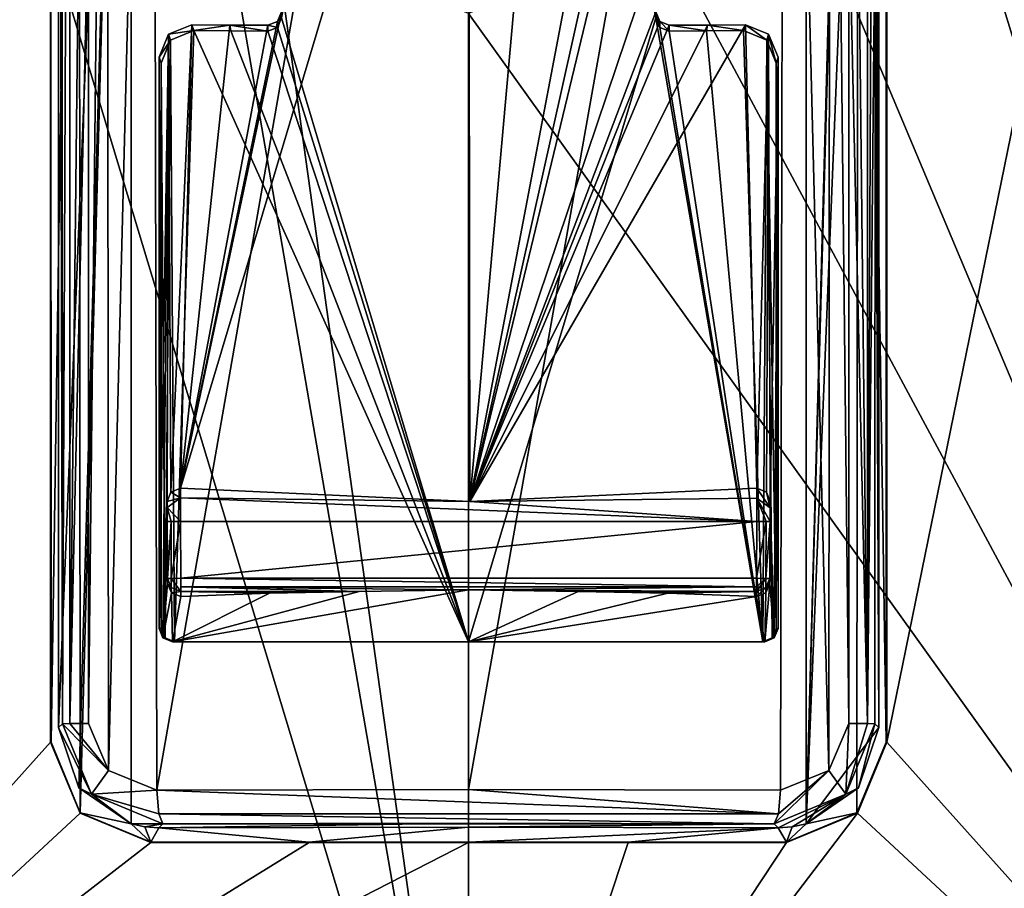
# Model space of a CAD drawing. Units: millimetres. Extents: x -243 to 284, y 0 to 69.
# Drawn here: x 70 to 85, y 27 to 40 of the extents above; entities that cross this region are included whole.
import ezdxf

# ---------------------------------------------------------------- set-up
doc = ezdxf.new("R2010")
doc.units = ezdxf.units.MM
doc.header["$LTSCALE"] = 65.185185
for name, color, linetype in [('1000', 7, 'CONTINUOUS'), ('1002', 7, 'CONTINUOUS'), ('1004', 7, 'CONTINUOUS'), ('1005', 7, 'CONTINUOUS'), ('1006', 7, 'CONTINUOUS'), ('1007', 7, 'CONTINUOUS'), ('1010', 7, 'CONTINUOUS'), ('1011', 7, 'CONTINUOUS'), ('1021', 7, 'CONTINUOUS'), ('1024', 7, 'CONTINUOUS'), ('801', 7, 'CONTINUOUS'), ('803', 7, 'CONTINUOUS'), ('810', 7, 'CONTINUOUS'), ('813', 7, 'CONTINUOUS'), ('814', 7, 'CONTINUOUS'), ('815', 7, 'CONTINUOUS'), ('819', 7, 'CONTINUOUS'), ('820', 7, 'CONTINUOUS'), ('823', 7, 'CONTINUOUS'), ('825', 7, 'CONTINUOUS'), ('826', 7, 'CONTINUOUS'), ('827', 7, 'CONTINUOUS'), ('828', 7, 'CONTINUOUS'), ('830', 7, 'CONTINUOUS'), ('831', 7, 'CONTINUOUS'), ('834', 7, 'CONTINUOUS'), ('838', 7, 'CONTINUOUS'), ('839', 7, 'CONTINUOUS'), ('840', 7, 'CONTINUOUS'), ('841', 7, 'CONTINUOUS'), ('842', 7, 'CONTINUOUS'), ('964', 7, 'CONTINUOUS'), ('965', 7, 'CONTINUOUS'), ('966', 7, 'CONTINUOUS'), ('967', 7, 'CONTINUOUS'), ('968', 7, 'CONTINUOUS'), ('969', 7, 'CONTINUOUS'), ('970', 7, 'CONTINUOUS'), ('971', 7, 'CONTINUOUS'), ('972', 7, 'CONTINUOUS'), ('973', 7, 'CONTINUOUS'), ('974', 7, 'CONTINUOUS'), ('975', 7, 'CONTINUOUS'), ('976', 7, 'CONTINUOUS'), ('977', 7, 'CONTINUOUS'), ('978', 7, 'CONTINUOUS'), ('979', 7, 'CONTINUOUS'), ('997', 7, 'CONTINUOUS'), ('999', 7, 'CONTINUOUS')]:
    doc.layers.add(name, color=color, linetype=linetype)

msp = doc.modelspace()

# ---------------------------------------------------------------- linework, layer by layer
at = {"layer": '1000', "linetype": 'Continuous'}
for points in [[(72.572, 31, -22.57), (77, 31, -23), (72.604, 31, -24.369), (72.572, 31, -22.57)], [(77, 31, -23), (77, 31, -24.775), (72.604, 31, -24.369), (77, 31, -23)], [(77, 31, -23), (81.428, 31, -22.57), (77, 31, -24.775), (77, 31, -23)], [(81.428, 31, -22.57), (81.396, 31, -24.369), (77, 31, -24.775), (81.428, 31, -22.57)]]:
    msp.add_3dface(points, dxfattribs=at)
at = {"layer": '1002', "linetype": 'Continuous'}
for points in [[(73.431, 40.226, -22.721), (72.863, 40.231, -22.625), (72.893, 40.142, -24.34), (73.431, 40.226, -22.721)], [(73.431, 40.226, -22.721), (72.893, 40.142, -24.34), (73.445, 40.137, -24.43), (73.431, 40.226, -22.721)], [(74, 40.222, -22.804), (73.431, 40.226, -22.721), (74, 40.133, -24.507), (74, 40.222, -22.804)], [(73.431, 40.226, -22.721), (73.445, 40.137, -24.43), (74, 40.133, -24.507), (73.431, 40.226, -22.721)], [(80.569, 40.226, -22.721), (80, 40.222, -22.804), (80.555, 40.137, -24.43), (80.569, 40.226, -22.721)], [(80, 40.222, -22.804), (80, 40.133, -24.507), (80.555, 40.137, -24.43), (80, 40.222, -22.804)], [(80.569, 40.226, -22.721), (80.555, 40.137, -24.43), (81.107, 40.142, -24.34), (80.569, 40.226, -22.721)], [(81.137, 40.231, -22.625), (80.569, 40.226, -22.721), (81.107, 40.142, -24.34), (81.137, 40.231, -22.625)]]:
    msp.add_3dface(points, dxfattribs=at)
at = {"layer": '1004', "linetype": 'Continuous'}
for points in [[(72.372, 39.746, -22.53), (72.372, 31.2, -22.53), (72.402, 39.656, -24.253), (72.372, 39.746, -22.53)], [(72.372, 31.2, -22.53), (72.403, 31.2, -24.329), (72.402, 39.656, -24.253), (72.372, 31.2, -22.53)]]:
    msp.add_3dface(points, dxfattribs=at)
at = {"layer": '1005', "linetype": 'Continuous'}
for points in [[(81.628, 31.2, -22.53), (81.628, 39.746, -22.53), (81.597, 31.2, -24.329), (81.628, 31.2, -22.53)], [(81.628, 39.746, -22.53), (81.598, 39.656, -24.253), (81.597, 31.2, -24.329), (81.628, 39.746, -22.53)]]:
    msp.add_3dface(points, dxfattribs=at)
at = {"layer": '1006', "linetype": 'Continuous'}
for points in [[(81.428, 31, -22.57), (81.57, 31.059, -22.541), (81.396, 31, -24.369), (81.428, 31, -22.57)], [(81.57, 31.059, -22.541), (81.539, 31.059, -24.341), (81.396, 31, -24.369), (81.57, 31.059, -22.541)], [(81.57, 31.059, -22.541), (81.628, 31.2, -22.53), (81.539, 31.059, -24.341), (81.57, 31.059, -22.541)], [(81.628, 31.2, -22.53), (81.597, 31.2, -24.329), (81.539, 31.059, -24.341), (81.628, 31.2, -22.53)]]:
    msp.add_3dface(points, dxfattribs=at)
at = {"layer": '1007', "linetype": 'Continuous'}
for points in [[(72.372, 31.2, -22.53), (72.43, 31.059, -22.541), (72.403, 31.2, -24.329), (72.372, 31.2, -22.53)], [(72.43, 31.059, -22.541), (72.461, 31.059, -24.341), (72.403, 31.2, -24.329), (72.43, 31.059, -22.541)], [(72.43, 31.059, -22.541), (72.572, 31, -22.57), (72.461, 31.059, -24.341), (72.43, 31.059, -22.541)], [(72.572, 31, -22.57), (72.604, 31, -24.369), (72.461, 31.059, -24.341), (72.572, 31, -22.57)]]:
    msp.add_3dface(points, dxfattribs=at)
at = {"layer": '1010', "linetype": 'Continuous'}
for points in [[(72.863, 40.231, -22.625), (72.515, 40.09, -22.558), (72.893, 40.142, -24.34), (72.863, 40.231, -22.625)], [(72.515, 40.09, -22.558), (72.372, 39.746, -22.53), (72.544, 40, -24.278), (72.515, 40.09, -22.558)], [(72.515, 40.09, -22.558), (72.544, 40, -24.278), (72.893, 40.142, -24.34), (72.515, 40.09, -22.558)], [(72.372, 39.746, -22.53), (72.402, 39.656, -24.253), (72.544, 40, -24.278), (72.372, 39.746, -22.53)]]:
    msp.add_3dface(points, dxfattribs=at)
at = {"layer": '1011', "linetype": 'Continuous'}
for points in [[(81.137, 40.231, -22.625), (81.107, 40.142, -24.34), (81.456, 40, -24.278), (81.137, 40.231, -22.625)], [(81.485, 40.09, -22.558), (81.137, 40.231, -22.625), (81.456, 40, -24.278), (81.485, 40.09, -22.558)], [(81.485, 40.09, -22.558), (81.456, 40, -24.278), (81.598, 39.656, -24.253), (81.485, 40.09, -22.558)], [(81.628, 39.746, -22.53), (81.485, 40.09, -22.558), (81.598, 39.656, -24.253), (81.628, 39.746, -22.53)]]:
    msp.add_3dface(points, dxfattribs=at)
at = {"layer": '1021', "linetype": 'Continuous'}
for points in [[(74.2, 40.332, -24.529), (74.142, 40.28, -22.822), (74.141, 40.19, -24.524), (74.2, 40.332, -24.529)], [(74.2, 40.421, -22.829), (74.142, 40.28, -22.822), (74.2, 40.332, -24.529), (74.2, 40.421, -22.829)], [(74.142, 40.28, -22.822), (74, 40.222, -22.804), (74.141, 40.19, -24.524), (74.142, 40.28, -22.822)], [(74, 40.222, -22.804), (74, 40.133, -24.507), (74.141, 40.19, -24.524), (74, 40.222, -22.804)]]:
    msp.add_3dface(points, dxfattribs=at)
at = {"layer": '1024', "linetype": 'Continuous'}
for points in [[(79.858, 40.28, -22.822), (79.8, 40.421, -22.829), (79.859, 40.191, -24.524), (79.858, 40.28, -22.822)], [(79.8, 40.421, -22.829), (79.8, 40.332, -24.529), (79.859, 40.191, -24.524), (79.8, 40.421, -22.829)], [(80, 40.222, -22.804), (79.858, 40.28, -22.822), (80, 40.133, -24.507), (80, 40.222, -22.804)], [(79.858, 40.28, -22.822), (79.859, 40.191, -24.524), (80, 40.133, -24.507), (79.858, 40.28, -22.822)]]:
    msp.add_3dface(points, dxfattribs=at)
at = {"layer": '801', "linetype": 'Continuous'}
for points in [[(62.953, 20.803, 19.333), (77, 20.803, 23.897), (63.188, 66.528, 19.011), (62.953, 20.803, 19.333)], [(70.75, 55.885, -22.748), (62.953, 20.803, -19.333), (63.188, 66.528, -19.011), (70.75, 55.885, -22.748)], [(77, 20.803, 23.897), (72.9, 44.523, 23.333), (63.188, 66.528, 19.011), (77, 20.803, 23.897)], [(70.75, 42.713, -22.867), (62.953, 20.803, -19.333), (70.75, 55.885, -22.748), (70.75, 42.713, -22.867)], [(74.094, 41.608, 23.537), (72.9, 44.523, 23.333), (77, 20.803, 23.897), (74.094, 41.608, 23.537)], [(70.75, 29.5, -22.987), (62.953, 20.803, -19.333), (70.75, 42.713, -22.867), (70.75, 29.5, -22.987)], [(77, 40.4, 23.726), (74.094, 41.608, 23.537), (77, 20.803, 23.897), (77, 40.4, 23.726)], [(71.191, 28.438, -23.112), (62.953, 20.803, -19.333), (70.75, 29.5, -22.987), (71.191, 28.438, -23.112)], [(72.25, 28, -23.356), (62.953, 20.803, -19.333), (71.191, 28.438, -23.112), (72.25, 28, -23.356)], [(77, 20.803, -23.897), (62.953, 20.803, -19.333), (77, 28, -23.835), (77, 20.803, -23.897)], [(77, 28, -23.835), (62.953, 20.803, -19.333), (74.615, 28, -23.715), (77, 28, -23.835)], [(74.615, 28, -23.715), (62.953, 20.803, -19.333), (72.25, 28, -23.356), (74.615, 28, -23.715)]]:
    msp.add_3dface(points, dxfattribs=at)
at = {"layer": '803', "linetype": 'Continuous'}
for points in [[(90.812, 66.528, 19.011), (77, 66.528, 23.498), (91.047, 20.803, 19.333), (90.812, 66.528, 19.011)], [(91.047, 20.803, 19.333), (77, 66.528, 23.498), (81.1, 44.482, 23.333), (91.047, 20.803, 19.333)], [(83.25, 29.5, -22.987), (83.25, 42.713, -22.867), (90.812, 66.528, -19.011), (83.25, 29.5, -22.987)], [(83.25, 29.5, -22.987), (90.812, 66.528, -19.011), (91.047, 20.803, -19.333), (83.25, 29.5, -22.987)], [(79.887, 41.588, 23.54), (91.047, 20.803, 19.333), (81.1, 44.482, 23.333), (79.887, 41.588, 23.54)], [(77, 40.4, 23.726), (91.047, 20.803, 19.333), (79.887, 41.588, 23.54), (77, 40.4, 23.726)], [(77, 40.4, 23.726), (77, 20.803, 23.897), (91.047, 20.803, 19.333), (77, 40.4, 23.726)], [(82.812, 28.441, -23.111), (83.25, 29.5, -22.987), (91.047, 20.803, -19.333), (82.812, 28.441, -23.111)], [(82.812, 28.441, -23.111), (77, 20.803, -23.897), (81.75, 28, -23.356), (82.812, 28.441, -23.111)], [(77, 20.803, -23.897), (82.812, 28.441, -23.111), (91.047, 20.803, -19.333), (77, 20.803, -23.897)], [(77, 20.803, -23.897), (77, 28, -23.835), (79.387, 28, -23.715), (77, 20.803, -23.897)], [(81.75, 28, -23.356), (77, 20.803, -23.897), (79.387, 28, -23.715), (81.75, 28, -23.356)]]:
    msp.add_3dface(points, dxfattribs=at)
at = {"layer": '810', "linetype": 'Continuous'}
for points in [[(83.25, 55.885, -22.748), (83.25, 42.713, -22.867), (83.243, 29.5, -22.137), (83.25, 55.885, -22.748)], [(83.244, 42.713, -22.136), (83.25, 55.885, -22.748), (83.243, 29.5, -22.137), (83.244, 42.713, -22.136)], [(83.25, 42.713, -22.867), (83.25, 29.5, -22.987), (83.243, 29.5, -22.137), (83.25, 42.713, -22.867)]]:
    msp.add_3dface(points, dxfattribs=at)
at = {"layer": '813', "linetype": 'Continuous'}
for points in [[(70.75, 42.713, -22.867), (70.75, 55.885, -22.748), (70.757, 29.5, -22.137), (70.75, 42.713, -22.867)], [(70.757, 29.5, -22.137), (70.75, 55.885, -22.748), (70.756, 42.713, -22.136), (70.757, 29.5, -22.137)], [(70.75, 29.5, -22.987), (70.75, 42.713, -22.867), (70.757, 29.5, -22.137), (70.75, 29.5, -22.987)]]:
    msp.add_3dface(points, dxfattribs=at)
at = {"layer": '814', "linetype": 'Continuous'}
for points in [[(79.387, 28, -23.715), (77, 28, -23.835), (79.387, 28.007, -22.876), (79.387, 28, -23.715)], [(79.387, 28.007, -22.876), (77, 28, -23.835), (77, 28.007, -23), (79.387, 28.007, -22.876)], [(81.75, 28, -23.356), (79.387, 28, -23.715), (79.387, 28.007, -22.876), (81.75, 28, -23.356)], [(81.75, 28.007, -22.504), (81.75, 28, -23.356), (79.387, 28.007, -22.876), (81.75, 28.007, -22.504)]]:
    msp.add_3dface(points, dxfattribs=at)
at = {"layer": '815', "linetype": 'Continuous'}
for points in [[(74.615, 28, -23.715), (72.25, 28, -23.356), (74.613, 28.007, -22.876), (74.615, 28, -23.715)], [(74.613, 28.007, -22.876), (72.25, 28, -23.356), (72.25, 28.007, -22.504), (74.613, 28.007, -22.876)], [(77, 28.007, -23), (74.615, 28, -23.715), (74.613, 28.007, -22.876), (77, 28.007, -23)], [(77, 28, -23.835), (74.615, 28, -23.715), (77, 28.007, -23), (77, 28, -23.835)]]:
    msp.add_3dface(points, dxfattribs=at)
at = {"layer": '819', "linetype": 'Continuous'}
for points in [[(71.191, 28.438, -23.112), (70.75, 29.5, -22.987), (71.195, 28.444, -22.255), (71.191, 28.438, -23.112)], [(70.75, 29.5, -22.987), (70.757, 29.5, -22.137), (71.195, 28.444, -22.255), (70.75, 29.5, -22.987)], [(72.25, 28.007, -22.504), (71.191, 28.438, -23.112), (71.195, 28.444, -22.255), (72.25, 28.007, -22.504)], [(72.25, 28, -23.356), (71.191, 28.438, -23.112), (72.25, 28.007, -22.504), (72.25, 28, -23.356)]]:
    msp.add_3dface(points, dxfattribs=at)
at = {"layer": '820', "linetype": 'Continuous'}
for points in [[(83.243, 29.5, -22.137), (82.812, 28.441, -23.111), (82.803, 28.442, -22.256), (83.243, 29.5, -22.137)], [(83.25, 29.5, -22.987), (82.812, 28.441, -23.111), (83.243, 29.5, -22.137), (83.25, 29.5, -22.987)], [(82.812, 28.441, -23.111), (81.75, 28, -23.356), (82.803, 28.442, -22.256), (82.812, 28.441, -23.111)], [(81.75, 28, -23.356), (81.75, 28.007, -22.504), (82.803, 28.442, -22.256), (81.75, 28, -23.356)]]:
    msp.add_3dface(points, dxfattribs=at)
at = {"layer": '823', "linetype": 'Continuous'}
for points in [[(70.757, 29.5, -22.137), (70.756, 42.713, -22.136), (71.175, 56.924, -22.25), (70.757, 29.5, -22.137)], [(71.195, 28.444, -22.255), (70.757, 29.5, -22.137), (71.175, 56.924, -22.25), (71.195, 28.444, -22.255)], [(71.195, 28.444, -22.255), (71.175, 56.924, -22.25), (71.956, 56.539, -22.44), (71.195, 28.444, -22.255)], [(82.826, 56.923, -22.25), (82.803, 28.442, -22.256), (82.044, 28.278, -22.44), (82.826, 56.923, -22.25)], [(82.826, 56.923, -22.25), (82.044, 28.278, -22.44), (82.044, 56.539, -22.44), (82.826, 56.923, -22.25)], [(83.243, 29.5, -22.137), (82.803, 28.442, -22.256), (82.826, 56.923, -22.25), (83.243, 29.5, -22.137)], [(83.244, 42.713, -22.136), (83.243, 29.5, -22.137), (82.826, 56.923, -22.25), (83.244, 42.713, -22.136)], [(71.956, 28.278, -22.44), (71.195, 28.444, -22.255), (71.956, 56.539, -22.44), (71.956, 28.278, -22.44)], [(72.25, 28.007, -22.504), (71.195, 28.444, -22.255), (71.956, 28.278, -22.44), (72.25, 28.007, -22.504)], [(82.803, 28.442, -22.256), (81.75, 28.007, -22.504), (82.044, 28.278, -22.44), (82.803, 28.442, -22.256)], [(72.25, 28.007, -22.504), (71.956, 28.278, -22.44), (72.161, 28.235, -22.485), (72.25, 28.007, -22.504)], [(82.044, 28.278, -22.44), (81.75, 28.007, -22.504), (81.838, 28.235, -22.485), (82.044, 28.278, -22.44)], [(72.371, 28.221, -22.529), (72.25, 28.007, -22.504), (72.161, 28.235, -22.485), (72.371, 28.221, -22.529)], [(74.613, 28.007, -22.876), (72.25, 28.007, -22.504), (72.371, 28.221, -22.529), (74.613, 28.007, -22.876)], [(74.613, 28.007, -22.876), (72.371, 28.221, -22.529), (77, 28.23, -23), (74.613, 28.007, -22.876)], [(77, 28.007, -23), (74.613, 28.007, -22.876), (77, 28.23, -23), (77, 28.007, -23)], [(77, 28.007, -23), (77, 28.23, -23), (81.629, 28.221, -22.529), (77, 28.007, -23)], [(79.387, 28.007, -22.876), (77, 28.007, -23), (81.629, 28.221, -22.529), (79.387, 28.007, -22.876)], [(81.75, 28.007, -22.504), (79.387, 28.007, -22.876), (81.629, 28.221, -22.529), (81.75, 28.007, -22.504)], [(81.75, 28.007, -22.504), (81.629, 28.221, -22.529), (81.838, 28.235, -22.485), (81.75, 28.007, -22.504)]]:
    msp.add_3dface(points, dxfattribs=at)
at = {"layer": '825', "linetype": 'Continuous'}
for points in [[(72.285, 55.413, -26.127), (71.614, 29.077, -26.228), (71.593, 55.126, -25.991), (72.285, 55.413, -26.127)], [(72.34, 28.784, -26.374), (71.614, 29.077, -26.228), (72.285, 55.413, -26.127), (72.34, 28.784, -26.374)], [(77, 55.429, -26.562), (72.34, 28.784, -26.374), (72.285, 55.413, -26.127), (77, 55.429, -26.562)], [(77, 28.792, -26.795), (72.34, 28.784, -26.374), (77, 55.429, -26.562), (77, 28.792, -26.795)], [(81.715, 55.413, -26.127), (77, 28.792, -26.795), (77, 55.429, -26.562), (81.715, 55.413, -26.127)], [(81.66, 28.784, -26.374), (77, 28.792, -26.795), (81.715, 55.413, -26.127), (81.66, 28.784, -26.374)], [(82.386, 29.077, -26.228), (81.66, 28.784, -26.374), (81.715, 55.413, -26.127), (82.386, 29.077, -26.228)], [(82.407, 55.126, -25.991), (82.386, 29.077, -26.228), (81.715, 55.413, -26.127), (82.407, 55.126, -25.991)], [(71.593, 55.126, -25.991), (71.317, 29.781, -26.157), (71.315, 42.095, -26.046), (71.593, 55.126, -25.991)], [(71.614, 29.077, -26.228), (71.317, 29.781, -26.157), (71.593, 55.126, -25.991), (71.614, 29.077, -26.228)], [(82.683, 29.781, -26.157), (82.386, 29.077, -26.228), (82.407, 55.126, -25.991), (82.683, 29.781, -26.157)], [(82.685, 42.095, -26.046), (82.683, 29.781, -26.157), (82.407, 55.126, -25.991), (82.685, 42.095, -26.046)]]:
    msp.add_3dface(points, dxfattribs=at)
at = {"layer": '826', "linetype": 'Continuous'}
for points in [[(77, 28.23, -23), (72.371, 28.221, -22.529), (77, 28.287, -26.304), (77, 28.23, -23)], [(77, 28.287, -26.304), (72.371, 28.221, -22.529), (72.43, 28.28, -25.891), (77, 28.287, -26.304)], [(81.57, 28.28, -25.891), (77, 28.23, -23), (77, 28.287, -26.304), (81.57, 28.28, -25.891)], [(81.629, 28.221, -22.529), (77, 28.23, -23), (81.57, 28.28, -25.891), (81.629, 28.221, -22.529)]]:
    msp.add_3dface(points, dxfattribs=at)
at = {"layer": '827', "linetype": 'Continuous'}
for points in [[(70.87, 29.72, -22.44), (70.87, 55.069, -22.44), (70.926, 29.776, -25.678), (70.87, 29.72, -22.44)], [(70.926, 29.776, -25.678), (70.87, 55.069, -22.44), (70.924, 42.091, -25.567), (70.926, 29.776, -25.678)]]:
    msp.add_3dface(points, dxfattribs=at)
at = {"layer": '828', "linetype": 'Continuous'}
for points in [[(83.13, 55.069, -22.44), (83.13, 29.72, -22.44), (83.103, 54.741, -23.993), (83.13, 55.069, -22.44)], [(83.103, 54.741, -23.993), (83.13, 29.72, -22.44), (83.077, 54.431, -25.457), (83.103, 54.741, -23.993)], [(83.077, 54.431, -25.457), (83.13, 29.72, -22.44), (83.076, 42.091, -25.567), (83.077, 54.431, -25.457)], [(83.076, 42.091, -25.567), (83.13, 29.72, -22.44), (83.074, 29.776, -25.678), (83.076, 42.091, -25.567)]]:
    msp.add_3dface(points, dxfattribs=at)
at = {"layer": '830', "linetype": 'Continuous'}
for points in [[(70.87, 29.72, -22.44), (70.926, 29.776, -25.678), (71.363, 28.721, -25.751), (70.87, 29.72, -22.44)], [(70.87, 29.72, -22.44), (71.363, 28.721, -25.751), (71.172, 28.817, -22.44), (70.87, 29.72, -22.44)], [(71.172, 28.817, -22.44), (71.363, 28.721, -25.751), (71.956, 28.278, -22.44), (71.172, 28.817, -22.44)], [(71.363, 28.721, -25.751), (72.43, 28.28, -25.891), (71.956, 28.278, -22.44), (71.363, 28.721, -25.751)], [(71.956, 28.278, -22.44), (72.43, 28.28, -25.891), (72.161, 28.235, -22.485), (71.956, 28.278, -22.44)], [(72.43, 28.28, -25.891), (72.371, 28.221, -22.529), (72.161, 28.235, -22.485), (72.43, 28.28, -25.891)]]:
    msp.add_3dface(points, dxfattribs=at)
at = {"layer": '831', "linetype": 'Continuous'}
for points in [[(83.074, 29.776, -25.678), (82.828, 28.817, -22.44), (82.637, 28.721, -25.751), (83.074, 29.776, -25.678)], [(83.074, 29.776, -25.678), (83.13, 29.72, -22.44), (82.828, 28.817, -22.44), (83.074, 29.776, -25.678)], [(81.629, 28.221, -22.529), (81.57, 28.28, -25.891), (82.637, 28.721, -25.751), (81.629, 28.221, -22.529)], [(81.629, 28.221, -22.529), (82.637, 28.721, -25.751), (81.838, 28.235, -22.485), (81.629, 28.221, -22.529)], [(82.637, 28.721, -25.751), (82.044, 28.278, -22.44), (81.838, 28.235, -22.485), (82.637, 28.721, -25.751)], [(82.828, 28.817, -22.44), (82.044, 28.278, -22.44), (82.637, 28.721, -25.751), (82.828, 28.817, -22.44)]]:
    msp.add_3dface(points, dxfattribs=at)
at = {"layer": '834', "linetype": 'Continuous'}
for points in [[(70.926, 29.776, -25.678), (70.924, 42.091, -25.567), (71.035, 54.433, -25.763), (70.926, 29.776, -25.678)], [(71.039, 29.779, -25.985), (70.926, 29.776, -25.678), (71.035, 54.433, -25.763), (71.039, 29.779, -25.985)], [(71.312, 54.435, -25.936), (71.039, 29.779, -25.985), (71.035, 54.433, -25.763), (71.312, 54.435, -25.936)], [(71.312, 54.435, -25.936), (71.315, 42.095, -26.046), (71.039, 29.779, -25.985), (71.312, 54.435, -25.936)], [(71.315, 42.095, -26.046), (71.317, 29.781, -26.157), (71.039, 29.779, -25.985), (71.315, 42.095, -26.046)]]:
    msp.add_3dface(points, dxfattribs=at)
at = {"layer": '838', "linetype": 'Continuous'}
for points in [[(82.688, 54.435, -25.936), (82.961, 29.779, -25.985), (82.685, 42.095, -26.046), (82.688, 54.435, -25.936)], [(82.688, 54.435, -25.936), (82.965, 54.433, -25.763), (82.961, 29.779, -25.985), (82.688, 54.435, -25.936)], [(82.965, 54.433, -25.763), (83.077, 54.431, -25.457), (82.961, 29.779, -25.985), (82.965, 54.433, -25.763)], [(83.077, 54.431, -25.457), (83.076, 42.091, -25.567), (82.961, 29.779, -25.985), (83.077, 54.431, -25.457)], [(82.683, 29.781, -26.157), (82.685, 42.095, -26.046), (82.961, 29.779, -25.985), (82.683, 29.781, -26.157)], [(83.076, 42.091, -25.567), (83.074, 29.776, -25.678), (82.961, 29.779, -25.985), (83.076, 42.091, -25.567)]]:
    msp.add_3dface(points, dxfattribs=at)
at = {"layer": '839', "linetype": 'Continuous'}
for points in [[(82.386, 29.077, -26.228), (82.683, 29.781, -26.157), (82.637, 28.721, -25.751), (82.386, 29.077, -26.228)], [(82.637, 28.721, -25.751), (82.683, 29.781, -26.157), (82.961, 29.779, -25.985), (82.637, 28.721, -25.751)], [(83.074, 29.776, -25.678), (82.637, 28.721, -25.751), (82.961, 29.779, -25.985), (83.074, 29.776, -25.678)], [(81.57, 28.28, -25.891), (82.386, 29.077, -26.228), (82.637, 28.721, -25.751), (81.57, 28.28, -25.891)], [(82.386, 29.077, -26.228), (81.57, 28.28, -25.891), (81.633, 28.431, -26.234), (82.386, 29.077, -26.228)], [(81.66, 28.784, -26.374), (82.386, 29.077, -26.228), (81.633, 28.431, -26.234), (81.66, 28.784, -26.374)]]:
    msp.add_3dface(points, dxfattribs=at)
at = {"layer": '840', "linetype": 'Continuous'}
for points in [[(72.34, 28.784, -26.374), (77, 28.792, -26.795), (81.633, 28.431, -26.234), (72.34, 28.784, -26.374)], [(72.34, 28.784, -26.374), (81.633, 28.431, -26.234), (72.367, 28.431, -26.234), (72.34, 28.784, -26.374)], [(77, 28.792, -26.795), (81.66, 28.784, -26.374), (81.633, 28.431, -26.234), (77, 28.792, -26.795)], [(81.57, 28.28, -25.891), (72.43, 28.28, -25.891), (72.367, 28.431, -26.234), (81.57, 28.28, -25.891)], [(81.633, 28.431, -26.234), (81.57, 28.28, -25.891), (72.367, 28.431, -26.234), (81.633, 28.431, -26.234)], [(81.57, 28.28, -25.891), (77, 28.287, -26.304), (72.43, 28.28, -25.891), (81.57, 28.28, -25.891)]]:
    msp.add_3dface(points, dxfattribs=at)
at = {"layer": '841', "linetype": 'Continuous'}
for points in [[(71.614, 29.077, -26.228), (70.926, 29.776, -25.678), (71.039, 29.779, -25.985), (71.614, 29.077, -26.228)], [(70.926, 29.776, -25.678), (71.614, 29.077, -26.228), (71.363, 28.721, -25.751), (70.926, 29.776, -25.678)], [(71.317, 29.781, -26.157), (71.614, 29.077, -26.228), (71.039, 29.779, -25.985), (71.317, 29.781, -26.157)], [(71.614, 29.077, -26.228), (72.34, 28.784, -26.374), (71.363, 28.721, -25.751), (71.614, 29.077, -26.228)], [(71.363, 28.721, -25.751), (72.34, 28.784, -26.374), (72.367, 28.431, -26.234), (71.363, 28.721, -25.751)], [(72.43, 28.28, -25.891), (71.363, 28.721, -25.751), (72.367, 28.431, -26.234), (72.43, 28.28, -25.891)]]:
    msp.add_3dface(points, dxfattribs=at)
at = {"layer": '842', "linetype": 'Continuous'}
for points in [[(70.87, 55.069, -22.44), (70.87, 29.72, -22.44), (71.956, 56.539, -22.44), (70.87, 55.069, -22.44)], [(70.87, 29.72, -22.44), (71.172, 28.817, -22.44), (71.956, 56.539, -22.44), (70.87, 29.72, -22.44)], [(71.172, 28.817, -22.44), (71.956, 28.278, -22.44), (71.956, 56.539, -22.44), (71.172, 28.817, -22.44)], [(82.044, 28.278, -22.44), (82.826, 55.993, -22.44), (82.044, 56.539, -22.44), (82.044, 28.278, -22.44)], [(82.044, 28.278, -22.44), (83.13, 55.069, -22.44), (82.826, 55.993, -22.44), (82.044, 28.278, -22.44)], [(83.13, 29.72, -22.44), (83.13, 55.069, -22.44), (82.044, 28.278, -22.44), (83.13, 29.72, -22.44)], [(83.13, 29.72, -22.44), (82.044, 28.278, -22.44), (82.828, 28.817, -22.44), (83.13, 29.72, -22.44)]]:
    msp.add_3dface(points, dxfattribs=at)
at = {"layer": '964', "linetype": 'Continuous'}
for points in [[(81.509, 33.099, -22.554), (81.503, 31.876, -22.555), (81.509, 33.099, -22.6), (81.509, 33.099, -22.554)], [(81.509, 33.099, -22.6), (81.503, 31.876, -22.555), (81.509, 33.007, -22.816), (81.509, 33.099, -22.6)], [(81.509, 33.007, -22.816), (81.503, 31.876, -22.555), (81.508, 32.799, -22.9), (81.509, 33.007, -22.816)], [(81.508, 32.799, -22.9), (81.503, 31.876, -22.555), (81.503, 31.95, -22.9), (81.508, 32.799, -22.9)]]:
    msp.add_3dface(points, dxfattribs=at)
at = {"layer": '965', "linetype": 'Continuous'}
for points in [[(72.497, 31.876, -22.555), (72.491, 33.099, -22.554), (72.497, 31.95, -22.9), (72.497, 31.876, -22.555)], [(72.497, 31.95, -22.9), (72.491, 33.099, -22.554), (72.492, 32.799, -22.9), (72.497, 31.95, -22.9)], [(72.492, 32.799, -22.9), (72.491, 33.099, -22.554), (72.491, 33.009, -22.815), (72.492, 32.799, -22.9)], [(72.491, 33.009, -22.815), (72.491, 33.099, -22.554), (72.491, 33.099, -22.6), (72.491, 33.009, -22.815)]]:
    msp.add_3dface(points, dxfattribs=at)
at = {"layer": '966', "linetype": 'Continuous'}
for points in [[(81.308, 32.8, -23.1), (72.697, 31.951, -23.1), (72.692, 32.8, -23.1), (81.308, 32.8, -23.1)], [(81.303, 31.951, -23.1), (72.697, 31.951, -23.1), (81.308, 32.8, -23.1), (81.303, 31.951, -23.1)]]:
    msp.add_3dface(points, dxfattribs=at)
at = {"layer": '967', "linetype": 'Continuous'}
for points in [[(72.691, 33.3, -22.593), (77.016, 33.1, -23), (72.691, 33.153, -22.955), (72.691, 33.3, -22.593)], [(77.016, 33.1, -23), (81.309, 33.3, -22.593), (81.309, 33.15, -22.957), (77.016, 33.1, -23)], [(81.308, 32.8, -23.1), (72.692, 32.8, -23.1), (72.691, 33.153, -22.955), (81.308, 32.8, -23.1)], [(77.016, 33.1, -23), (81.308, 32.8, -23.1), (72.691, 33.153, -22.955), (77.016, 33.1, -23)], [(81.308, 32.8, -23.1), (77.016, 33.1, -23), (81.309, 33.15, -22.957), (81.308, 32.8, -23.1)]]:
    msp.add_3dface(points, dxfattribs=at)
at = {"layer": '968', "linetype": 'Continuous'}
for points in [[(74.024, 31.727, -22.807), (72.697, 31.681, -22.594), (72.697, 31.755, -22.942), (74.024, 31.727, -22.807)], [(75.362, 31.755, -22.942), (74.024, 31.727, -22.807), (72.697, 31.755, -22.942), (75.362, 31.755, -22.942)], [(79.976, 31.727, -22.807), (78.638, 31.755, -22.942), (81.303, 31.755, -22.942), (79.976, 31.727, -22.807)], [(81.303, 31.681, -22.594), (79.976, 31.727, -22.807), (81.303, 31.755, -22.942), (81.303, 31.681, -22.594)]]:
    msp.add_3dface(points, dxfattribs=at)
at = {"layer": '969', "linetype": 'Continuous'}
for points in [[(72.697, 31.951, -23.1), (81.303, 31.951, -23.1), (81.303, 31.825, -23.055), (72.697, 31.951, -23.1)], [(72.697, 31.951, -23.1), (81.303, 31.825, -23.055), (72.697, 31.826, -23.056), (72.697, 31.951, -23.1)], [(75.362, 31.755, -22.942), (72.697, 31.755, -22.942), (72.697, 31.826, -23.056), (75.362, 31.755, -22.942)], [(77, 31.778, -23), (75.362, 31.755, -22.942), (72.697, 31.826, -23.056), (77, 31.778, -23)], [(81.303, 31.825, -23.055), (77, 31.778, -23), (72.697, 31.826, -23.056), (81.303, 31.825, -23.055)], [(81.303, 31.755, -22.942), (77, 31.778, -23), (81.303, 31.825, -23.055), (81.303, 31.755, -22.942)], [(81.303, 31.755, -22.942), (78.638, 31.755, -22.942), (77, 31.778, -23), (81.303, 31.755, -22.942)]]:
    msp.add_3dface(points, dxfattribs=at)
at = {"layer": '970', "linetype": 'Continuous'}
for points in [[(81.303, 31.825, -23.055), (81.303, 31.951, -23.1), (81.444, 31.95, -23.042), (81.303, 31.825, -23.055)], [(81.303, 31.755, -22.942), (81.303, 31.825, -23.055), (81.444, 31.95, -23.042), (81.303, 31.755, -22.942)], [(81.303, 31.755, -22.942), (81.444, 31.95, -23.042), (81.444, 31.812, -22.929), (81.303, 31.755, -22.942)], [(81.444, 31.95, -23.042), (81.503, 31.95, -22.9), (81.444, 31.812, -22.929), (81.444, 31.95, -23.042)]]:
    msp.add_3dface(points, dxfattribs=at)
at = {"layer": '971', "linetype": 'Continuous'}
for points in [[(72.548, 33.241, -22.565), (72.691, 33.3, -22.593), (72.549, 33.241, -22.6), (72.548, 33.241, -22.565)], [(72.491, 33.099, -22.6), (72.491, 33.099, -22.554), (72.548, 33.241, -22.565), (72.491, 33.099, -22.6)], [(72.491, 33.099, -22.6), (72.548, 33.241, -22.565), (72.549, 33.241, -22.6), (72.491, 33.099, -22.6)]]:
    msp.add_3dface(points, dxfattribs=at)
at = {"layer": '972', "linetype": 'Continuous'}
for points in [[(72.691, 33.3, -22.593), (72.691, 33.153, -22.955), (72.549, 33.241, -22.6), (72.691, 33.3, -22.593)], [(72.691, 33.153, -22.955), (72.491, 33.099, -22.6), (72.549, 33.241, -22.6), (72.691, 33.153, -22.955)], [(72.491, 33.009, -22.815), (72.491, 33.099, -22.6), (72.691, 33.153, -22.955), (72.491, 33.009, -22.815)], [(72.692, 32.8, -23.1), (72.491, 33.009, -22.815), (72.691, 33.153, -22.955), (72.692, 32.8, -23.1)], [(72.492, 32.799, -22.9), (72.491, 33.009, -22.815), (72.551, 32.799, -23.041), (72.492, 32.799, -22.9)], [(72.491, 33.009, -22.815), (72.692, 32.8, -23.1), (72.551, 32.799, -23.041), (72.491, 33.009, -22.815)]]:
    msp.add_3dface(points, dxfattribs=at)
at = {"layer": '973', "linetype": 'Continuous'}
for points in [[(72.497, 31.95, -22.9), (72.492, 32.799, -22.9), (72.551, 32.799, -23.041), (72.497, 31.95, -22.9)], [(72.497, 31.95, -22.9), (72.551, 32.799, -23.041), (72.555, 31.95, -23.041), (72.497, 31.95, -22.9)], [(72.551, 32.799, -23.041), (72.692, 32.8, -23.1), (72.555, 31.95, -23.041), (72.551, 32.799, -23.041)], [(72.692, 32.8, -23.1), (72.697, 31.951, -23.1), (72.555, 31.95, -23.041), (72.692, 32.8, -23.1)]]:
    msp.add_3dface(points, dxfattribs=at)
at = {"layer": '974', "linetype": 'Continuous'}
for points in [[(81.309, 33.3, -22.593), (81.452, 33.241, -22.565), (81.451, 33.241, -22.6), (81.309, 33.3, -22.593)], [(81.509, 33.099, -22.554), (81.509, 33.099, -22.6), (81.451, 33.241, -22.6), (81.509, 33.099, -22.554)], [(81.452, 33.241, -22.565), (81.509, 33.099, -22.554), (81.451, 33.241, -22.6), (81.452, 33.241, -22.565)]]:
    msp.add_3dface(points, dxfattribs=at)
at = {"layer": '975', "linetype": 'Continuous'}
for points in [[(81.309, 33.3, -22.593), (81.509, 33.007, -22.816), (81.309, 33.15, -22.957), (81.309, 33.3, -22.593)], [(81.509, 33.007, -22.816), (81.309, 33.3, -22.593), (81.451, 33.241, -22.6), (81.509, 33.007, -22.816)], [(81.308, 32.8, -23.1), (81.309, 33.15, -22.957), (81.449, 32.799, -23.041), (81.308, 32.8, -23.1)], [(81.509, 33.007, -22.816), (81.508, 32.799, -22.9), (81.309, 33.15, -22.957), (81.509, 33.007, -22.816)], [(81.309, 33.15, -22.957), (81.508, 32.799, -22.9), (81.449, 32.799, -23.041), (81.309, 33.15, -22.957)], [(81.509, 33.099, -22.6), (81.509, 33.007, -22.816), (81.451, 33.241, -22.6), (81.509, 33.099, -22.6)]]:
    msp.add_3dface(points, dxfattribs=at)
at = {"layer": '976', "linetype": 'Continuous'}
for points in [[(81.303, 31.951, -23.1), (81.308, 32.8, -23.1), (81.449, 32.799, -23.041), (81.303, 31.951, -23.1)], [(81.444, 31.95, -23.042), (81.303, 31.951, -23.1), (81.449, 32.799, -23.041), (81.444, 31.95, -23.042)], [(81.508, 32.799, -22.9), (81.503, 31.95, -22.9), (81.444, 31.95, -23.042), (81.508, 32.799, -22.9)], [(81.508, 32.799, -22.9), (81.444, 31.95, -23.042), (81.449, 32.799, -23.041), (81.508, 32.799, -22.9)]]:
    msp.add_3dface(points, dxfattribs=at)
at = {"layer": '977', "linetype": 'Continuous'}
for points in [[(72.497, 31.876, -22.555), (72.497, 31.95, -22.9), (72.555, 31.812, -22.929), (72.497, 31.876, -22.555)], [(72.556, 31.735, -22.567), (72.497, 31.876, -22.555), (72.555, 31.812, -22.929), (72.556, 31.735, -22.567)], [(72.697, 31.755, -22.942), (72.556, 31.735, -22.567), (72.555, 31.812, -22.929), (72.697, 31.755, -22.942)], [(72.697, 31.755, -22.942), (72.697, 31.681, -22.594), (72.556, 31.735, -22.567), (72.697, 31.755, -22.942)]]:
    msp.add_3dface(points, dxfattribs=at)
at = {"layer": '978', "linetype": 'Continuous'}
for points in [[(81.503, 31.95, -22.9), (81.503, 31.876, -22.555), (81.444, 31.735, -22.567), (81.503, 31.95, -22.9)], [(81.444, 31.812, -22.929), (81.503, 31.95, -22.9), (81.444, 31.735, -22.567), (81.444, 31.812, -22.929)], [(81.303, 31.681, -22.594), (81.303, 31.755, -22.942), (81.444, 31.812, -22.929), (81.303, 31.681, -22.594)], [(81.303, 31.681, -22.594), (81.444, 31.812, -22.929), (81.444, 31.735, -22.567), (81.303, 31.681, -22.594)]]:
    msp.add_3dface(points, dxfattribs=at)
at = {"layer": '979', "linetype": 'Continuous'}
for points in [[(72.497, 31.95, -22.9), (72.555, 31.95, -23.041), (72.555, 31.812, -22.929), (72.497, 31.95, -22.9)], [(72.697, 31.951, -23.1), (72.697, 31.755, -22.942), (72.555, 31.95, -23.041), (72.697, 31.951, -23.1)], [(72.555, 31.95, -23.041), (72.697, 31.755, -22.942), (72.555, 31.812, -22.929), (72.555, 31.95, -23.041)], [(72.697, 31.755, -22.942), (72.697, 31.951, -23.1), (72.697, 31.826, -23.056), (72.697, 31.755, -22.942)]]:
    msp.add_3dface(points, dxfattribs=at)
at = {"layer": '997', "linetype": 'Continuous'}
for points in [[(77.016, 33.1, -23), (72.691, 33.3, -22.593), (77, 47.695, -23), (77.016, 33.1, -23)], [(77, 47.695, -23), (72.691, 33.3, -22.593), (74.2, 40.421, -22.829), (77, 47.695, -23)], [(78.319, 47.689, -22.962), (77.016, 33.1, -23), (77, 47.695, -23), (78.319, 47.689, -22.962)], [(77.016, 33.1, -23), (78.319, 47.689, -22.962), (79.795, 47.681, -22.829), (77.016, 33.1, -23)], [(77.016, 33.1, -23), (79.795, 47.681, -22.829), (79.8, 45.579, -22.829), (77.016, 33.1, -23)], [(79.8, 44.642, -22.829), (77.016, 33.1, -23), (79.8, 45.579, -22.829), (79.8, 44.642, -22.829)], [(79.8, 41.358, -22.829), (77.016, 33.1, -23), (79.8, 44.642, -22.829), (79.8, 41.358, -22.829)], [(79.8, 40.421, -22.829), (77.016, 33.1, -23), (79.8, 41.358, -22.829), (79.8, 40.421, -22.829)], [(74.2, 40.421, -22.829), (72.691, 33.3, -22.593), (74.142, 40.28, -22.822), (74.2, 40.421, -22.829)], [(79.858, 40.28, -22.822), (77.016, 33.1, -23), (79.8, 40.421, -22.829), (79.858, 40.28, -22.822)], [(72.863, 40.231, -22.625), (72.548, 33.241, -22.565), (72.515, 40.09, -22.558), (72.863, 40.231, -22.625)], [(72.691, 33.3, -22.593), (72.548, 33.241, -22.565), (72.863, 40.231, -22.625), (72.691, 33.3, -22.593)], [(74.142, 40.28, -22.822), (72.691, 33.3, -22.593), (74, 40.222, -22.804), (74.142, 40.28, -22.822)], [(73.431, 40.226, -22.721), (72.691, 33.3, -22.593), (72.863, 40.231, -22.625), (73.431, 40.226, -22.721)], [(74, 40.222, -22.804), (72.691, 33.3, -22.593), (73.431, 40.226, -22.721), (74, 40.222, -22.804)], [(80, 40.222, -22.804), (77.016, 33.1, -23), (79.858, 40.28, -22.822), (80, 40.222, -22.804)], [(81.309, 33.3, -22.593), (77.016, 33.1, -23), (81.137, 40.231, -22.625), (81.309, 33.3, -22.593)], [(81.137, 40.231, -22.625), (77.016, 33.1, -23), (80.569, 40.226, -22.721), (81.137, 40.231, -22.625)], [(80.569, 40.226, -22.721), (77.016, 33.1, -23), (80, 40.222, -22.804), (80.569, 40.226, -22.721)], [(81.485, 40.09, -22.558), (81.309, 33.3, -22.593), (81.137, 40.231, -22.625), (81.485, 40.09, -22.558)], [(72.372, 39.746, -22.53), (72.515, 40.09, -22.558), (72.372, 31.2, -22.53), (72.372, 39.746, -22.53)], [(72.372, 31.2, -22.53), (72.515, 40.09, -22.558), (72.43, 31.059, -22.541), (72.372, 31.2, -22.53)], [(72.515, 40.09, -22.558), (72.491, 33.099, -22.554), (72.43, 31.059, -22.541), (72.515, 40.09, -22.558)], [(72.548, 33.241, -22.565), (72.491, 33.099, -22.554), (72.515, 40.09, -22.558), (72.548, 33.241, -22.565)], [(81.452, 33.241, -22.565), (81.309, 33.3, -22.593), (81.485, 40.09, -22.558), (81.452, 33.241, -22.565)], [(81.509, 33.099, -22.554), (81.452, 33.241, -22.565), (81.485, 40.09, -22.558), (81.509, 33.099, -22.554)], [(81.628, 39.746, -22.53), (81.509, 33.099, -22.554), (81.485, 40.09, -22.558), (81.628, 39.746, -22.53)], [(81.57, 31.059, -22.541), (81.509, 33.099, -22.554), (81.628, 39.746, -22.53), (81.57, 31.059, -22.541)], [(81.628, 31.2, -22.53), (81.57, 31.059, -22.541), (81.628, 39.746, -22.53), (81.628, 31.2, -22.53)], [(72.491, 33.099, -22.554), (72.497, 31.876, -22.555), (72.43, 31.059, -22.541), (72.491, 33.099, -22.554)], [(81.503, 31.876, -22.555), (81.509, 33.099, -22.554), (81.57, 31.059, -22.541), (81.503, 31.876, -22.555)], [(72.497, 31.876, -22.555), (72.556, 31.735, -22.567), (72.43, 31.059, -22.541), (72.497, 31.876, -22.555)], [(81.444, 31.735, -22.567), (81.503, 31.876, -22.555), (81.428, 31, -22.57), (81.444, 31.735, -22.567)], [(81.428, 31, -22.57), (81.503, 31.876, -22.555), (81.57, 31.059, -22.541), (81.428, 31, -22.57)], [(72.43, 31.059, -22.541), (72.556, 31.735, -22.567), (72.572, 31, -22.57), (72.43, 31.059, -22.541)], [(72.556, 31.735, -22.567), (72.697, 31.681, -22.594), (72.572, 31, -22.57), (72.556, 31.735, -22.567)], [(75.362, 31.755, -22.942), (77, 31.778, -23), (72.572, 31, -22.57), (75.362, 31.755, -22.942)], [(72.572, 31, -22.57), (77, 31.778, -23), (77, 31, -23), (72.572, 31, -22.57)], [(74.024, 31.727, -22.807), (75.362, 31.755, -22.942), (72.572, 31, -22.57), (74.024, 31.727, -22.807)], [(72.697, 31.681, -22.594), (74.024, 31.727, -22.807), (72.572, 31, -22.57), (72.697, 31.681, -22.594)], [(77, 31.778, -23), (78.638, 31.755, -22.942), (77, 31, -23), (77, 31.778, -23)], [(78.638, 31.755, -22.942), (79.976, 31.727, -22.807), (77, 31, -23), (78.638, 31.755, -22.942)], [(79.976, 31.727, -22.807), (81.303, 31.681, -22.594), (77, 31, -23), (79.976, 31.727, -22.807)], [(77, 31, -23), (81.303, 31.681, -22.594), (81.428, 31, -22.57), (77, 31, -23)], [(81.303, 31.681, -22.594), (81.444, 31.735, -22.567), (81.428, 31, -22.57), (81.303, 31.681, -22.594)]]:
    msp.add_3dface(points, dxfattribs=at)
at = {"layer": '999', "linetype": 'Continuous'}
for points in [[(77, 54.72, -24.568), (74.2, 40.332, -24.529), (77, 31, -24.775), (77, 54.72, -24.568)], [(79.8, 40.332, -24.529), (77, 54.72, -24.568), (77, 31, -24.775), (79.8, 40.332, -24.529)], [(77, 31, -24.775), (74.2, 40.332, -24.529), (74.141, 40.19, -24.524), (77, 31, -24.775)], [(81.396, 31, -24.369), (79.8, 40.332, -24.529), (77, 31, -24.775), (81.396, 31, -24.369)], [(79.859, 40.191, -24.524), (79.8, 40.332, -24.529), (81.396, 31, -24.369), (79.859, 40.191, -24.524)], [(74, 40.133, -24.507), (77, 31, -24.775), (74.141, 40.19, -24.524), (74, 40.133, -24.507)], [(80, 40.133, -24.507), (79.859, 40.191, -24.524), (81.396, 31, -24.369), (80, 40.133, -24.507)], [(72.544, 40, -24.278), (72.604, 31, -24.369), (72.893, 40.142, -24.34), (72.544, 40, -24.278)], [(72.604, 31, -24.369), (77, 31, -24.775), (72.893, 40.142, -24.34), (72.604, 31, -24.369)], [(72.893, 40.142, -24.34), (77, 31, -24.775), (73.445, 40.137, -24.43), (72.893, 40.142, -24.34)], [(73.445, 40.137, -24.43), (77, 31, -24.775), (74, 40.133, -24.507), (73.445, 40.137, -24.43)], [(80.555, 40.137, -24.43), (80, 40.133, -24.507), (81.396, 31, -24.369), (80.555, 40.137, -24.43)], [(81.107, 40.142, -24.34), (80.555, 40.137, -24.43), (81.396, 31, -24.369), (81.107, 40.142, -24.34)], [(81.456, 40, -24.278), (81.107, 40.142, -24.34), (81.396, 31, -24.369), (81.456, 40, -24.278)], [(72.402, 39.656, -24.253), (72.461, 31.059, -24.341), (72.544, 40, -24.278), (72.402, 39.656, -24.253)], [(72.461, 31.059, -24.341), (72.604, 31, -24.369), (72.544, 40, -24.278), (72.461, 31.059, -24.341)], [(81.539, 31.059, -24.341), (81.456, 40, -24.278), (81.396, 31, -24.369), (81.539, 31.059, -24.341)], [(81.598, 39.656, -24.253), (81.456, 40, -24.278), (81.597, 31.2, -24.329), (81.598, 39.656, -24.253)], [(81.597, 31.2, -24.329), (81.456, 40, -24.278), (81.539, 31.059, -24.341), (81.597, 31.2, -24.329)], [(72.403, 31.2, -24.329), (72.461, 31.059, -24.341), (72.402, 39.656, -24.253), (72.403, 31.2, -24.329)]]:
    msp.add_3dface(points, dxfattribs=at)

doc.saveas('drawing.dxf')
